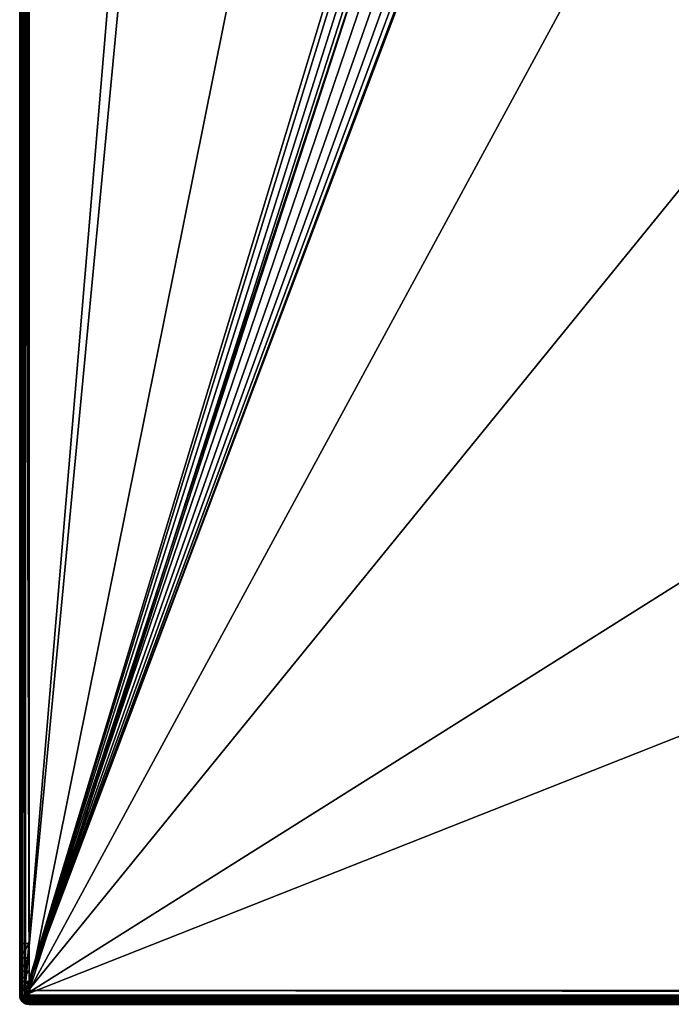
# Model space of a CAD drawing. Units: millimetres. Extents: x -400 to 400, y -900 to 100.
# Drawn here: x -400 to -261, y -743 to -533 of the extents above; entities that cross this region are included whole.
import ezdxf

# ---------------------------------------------------------------- set-up
doc = ezdxf.new("R2010")
doc.units = ezdxf.units.MM
doc.header["$LTSCALE"] = 52.148148
for name, color, linetype in [('141', 7, 'CONTINUOUS'), ('142', 7, 'CONTINUOUS'), ('143', 7, 'CONTINUOUS'), ('147', 7, 'CONTINUOUS'), ('148', 7, 'CONTINUOUS'), ('149', 7, 'CONTINUOUS'), ('156', 7, 'CONTINUOUS'), ('39', 7, 'CONTINUOUS'), ('40', 7, 'CONTINUOUS'), ('41', 7, 'CONTINUOUS'), ('42', 7, 'CONTINUOUS'), ('46', 7, 'CONTINUOUS'), ('47', 7, 'CONTINUOUS'), ('48', 7, 'CONTINUOUS'), ('49', 7, 'CONTINUOUS'), ('50', 7, 'CONTINUOUS'), ('54', 7, 'CONTINUOUS'), ('55', 7, 'CONTINUOUS'), ('56', 7, 'CONTINUOUS'), ('57', 7, 'CONTINUOUS')]:
    doc.layers.add(name, color=color, linetype=linetype)

msp = doc.modelspace()

# ---------------------------------------------------------------- linework, layer by layer
at = {"layer": '141', "color": 253, "linetype": 'Continuous', "true_color": 0xa2afbf}
for points in [[(-400, -740, -45), (-398, -740, -45), (-400, -740, -12.5), (-400, -740, -45)], [(-400, -740, -12.5), (-398, -740, -45), (-398, -740, -43), (-400, -740, -12.5)], [(-398, -740, -12.5), (-400, -740, -12.5), (-398, -740, -43), (-398, -740, -12.5)], [(-398, -740, -45), (-255, -740, -45), (-398, -740, -43), (-398, -740, -45)], [(-398, -740, -43), (-255, -740, -45), (-257, -740, -43), (-398, -740, -43)]]:
    msp.add_3dface(points, dxfattribs=at)
at = {"layer": '142', "color": 253, "linetype": 'Continuous', "true_color": 0xa2afbf}
for points in [[(-400, -40, -12.5), (-400, -40, -45), (-400, -740, -45), (-400, -40, -12.5)], [(-400, -40, -12.5), (-400, -740, -45), (-400, -40.49, -9.41), (-400, -40, -12.5)], [(-400, -40.49, -9.41), (-400, -740, -45), (-400, -41.91, -6.62), (-400, -40.49, -9.41)], [(-400, -41.91, -6.62), (-400, -740, -45), (-400, -44.12, -4.41), (-400, -41.91, -6.62)], [(-400, -44.12, -4.41), (-400, -740, -45), (-400, -46.91, -2.99), (-400, -44.12, -4.41)], [(-400, -740, -45), (-400, -50, -2.5), (-400, -46.91, -2.99), (-400, -740, -45)], [(-400, -50, -2.5), (-400, -740, -45), (-400, -730, -2.5), (-400, -50, -2.5)], [(-400, -730, -2.5), (-400, -740, -45), (-400, -733.09, -2.99), (-400, -730, -2.5)], [(-400, -733.09, -2.99), (-400, -740, -45), (-400, -735.88, -4.41), (-400, -733.09, -2.99)], [(-400, -735.88, -4.41), (-400, -740, -45), (-400, -738.09, -6.62), (-400, -735.88, -4.41)], [(-400, -738.09, -6.62), (-400, -740, -45), (-400, -739.51, -9.41), (-400, -738.09, -6.62)], [(-400, -740, -45), (-400, -740, -12.5), (-400, -739.51, -9.41), (-400, -740, -45)]]:
    msp.add_3dface(points, dxfattribs=at)
at = {"layer": '143', "color": 253, "linetype": 'Continuous', "true_color": 0xa2afbf}
for points in [[(-398, -40, -45), (-398, -740, -45), (-400, -40, -45), (-398, -40, -45)], [(-400, -40, -45), (-398, -740, -45), (-400, -740, -45), (-400, -40, -45)]]:
    msp.add_3dface(points, dxfattribs=at)
at = {"layer": '147', "color": 253, "linetype": 'Continuous', "true_color": 0xa2afbf}
for points in [[(-257, -40, -43), (-398, -40, -43), (-398, -740, -43), (-257, -40, -43)], [(-257, -40, -43), (-398, -740, -43), (-257, -300, -43), (-257, -40, -43)], [(-255, -300, -43), (-398, -740, -43), (-257, -480, -43), (-255, -300, -43)], [(-398, -740, -43), (-255, -300, -43), (-257, -300, -43), (-398, -740, -43)], [(-398, -740, -43), (-257, -740, -43), (-257, -480, -43), (-398, -740, -43)]]:
    msp.add_3dface(points, dxfattribs=at)
at = {"layer": '148', "color": 253, "linetype": 'Continuous', "true_color": 0xa2afbf}
for points in [[(-398, -40, -43), (-398, -740, -12.5), (-398, -740, -43), (-398, -40, -43)], [(-398, -740, -12.5), (-398, -40, -43), (-398, -739.51, -9.41), (-398, -740, -12.5)], [(-398, -739.51, -9.41), (-398, -40, -43), (-398, -738.09, -6.62), (-398, -739.51, -9.41)], [(-398, -738.09, -6.62), (-398, -40, -43), (-398, -735.88, -4.41), (-398, -738.09, -6.62)], [(-398, -735.88, -4.41), (-398, -40, -43), (-398, -733.09, -2.99), (-398, -735.88, -4.41)], [(-398, -733.09, -2.99), (-398, -40, -43), (-398, -730, -2.5), (-398, -733.09, -2.99)], [(-398, -730, -2.5), (-398, -40, -43), (-398, -50, -2.5), (-398, -730, -2.5)]]:
    msp.add_3dface(points, dxfattribs=at)
at = {"layer": '149', "color": 253, "linetype": 'Continuous', "true_color": 0xa2afbf}
for points in [[(-400, -50, -2.5), (-400, -730, -2.5), (-398, -50, -2.5), (-400, -50, -2.5)], [(-400, -730, -2.5), (-398, -730, -2.5), (-398, -50, -2.5), (-400, -730, -2.5)]]:
    msp.add_3dface(points, dxfattribs=at)
at = {"layer": '156', "color": 253, "linetype": 'Continuous', "true_color": 0xa2afbf}
for points in [[(-400, -730, -2.5), (-400, -733.09, -2.99), (-398, -730, -2.5), (-400, -730, -2.5)], [(-400, -733.09, -2.99), (-398, -733.09, -2.99), (-398, -730, -2.5), (-400, -733.09, -2.99)], [(-400, -733.09, -2.99), (-400, -735.88, -4.41), (-398, -733.09, -2.99), (-400, -733.09, -2.99)], [(-400, -735.88, -4.41), (-398, -735.88, -4.41), (-398, -733.09, -2.99), (-400, -735.88, -4.41)], [(-400, -735.88, -4.41), (-400, -738.09, -6.62), (-398, -735.88, -4.41), (-400, -735.88, -4.41)], [(-400, -738.09, -6.62), (-398, -738.09, -6.62), (-398, -735.88, -4.41), (-400, -738.09, -6.62)], [(-400, -738.09, -6.62), (-400, -739.51, -9.41), (-398, -738.09, -6.62), (-400, -738.09, -6.62)], [(-400, -739.51, -9.41), (-398, -739.51, -9.41), (-398, -738.09, -6.62), (-400, -739.51, -9.41)], [(-400, -740, -12.5), (-398, -740, -12.5), (-398, -739.51, -9.41), (-400, -740, -12.5)], [(-400, -739.51, -9.41), (-400, -740, -12.5), (-398, -739.51, -9.41), (-400, -739.51, -9.41)]]:
    msp.add_3dface(points, dxfattribs=at)
at = {"layer": '39', "color": 253, "linetype": 'Continuous', "true_color": 0xa2afbf}
for points in [[(-398, -740, -45), (398, -741, -45), (-255, -740, -45), (-398, -740, -45)], [(398, -741, -45), (-398, -740, -45), (-398, -741, -45), (398, -741, -45)]]:
    msp.add_3dface(points, dxfattribs=at)
at = {"layer": '40', "color": 253, "linetype": 'Continuous', "true_color": 0xa2afbf}
for points in [[(-399.84, -40, -46.22), (-400, -40, -47), (-399.85, -741, -46.23), (-399.84, -40, -46.22)], [(-399.85, -741, -46.23), (-400, -40, -47), (-400, -741, -47), (-399.85, -741, -46.23)], [(-399.41, -741, -45.59), (-399.84, -40, -46.22), (-399.85, -741, -46.23), (-399.41, -741, -45.59)], [(-399.41, -40, -45.59), (-399.84, -40, -46.22), (-399.41, -741, -45.59), (-399.41, -40, -45.59)], [(-398.78, -40, -45.16), (-399.41, -40, -45.59), (-399.41, -741, -45.59), (-398.78, -40, -45.16)], [(-398.76, -741, -45.15), (-398.78, -40, -45.16), (-399.41, -741, -45.59), (-398.76, -741, -45.15)], [(-398, -40, -45), (-398.78, -40, -45.16), (-398, -740, -45), (-398, -40, -45)], [(-398.78, -40, -45.16), (-398.76, -741, -45.15), (-398, -740, -45), (-398.78, -40, -45.16)], [(-398, -741, -45), (-398, -740, -45), (-398.76, -741, -45.15), (-398, -741, -45)]]:
    msp.add_3dface(points, dxfattribs=at)
at = {"layer": '41', "color": 253, "linetype": 'Continuous', "true_color": 0xa2afbf}
for points in [[(-400, -40, -47), (-400, -40, -75), (-400, -741, -75), (-400, -40, -47)], [(-400, -741, -47), (-400, -40, -47), (-400, -741, -75), (-400, -741, -47)]]:
    msp.add_3dface(points, dxfattribs=at)
at = {"layer": '42', "color": 253, "linetype": 'Continuous', "true_color": 0xa2afbf}
for points in [[(-400, -40, -75), (-399, -40, -75), (-400, -741, -75), (-400, -40, -75)], [(-400, -741, -75), (-399, -40, -75), (-399.87, -741.7, -75), (-400, -741, -75)], [(-399.87, -741.7, -75), (-399, -40, -75), (-399.54, -742.27, -75), (-399.87, -741.7, -75)], [(-399.54, -742.27, -75), (-399, -40, -75), (-399, -742.73, -75), (-399.54, -742.27, -75)]]:
    msp.add_3dface(points, dxfattribs=at)
at = {"layer": '46', "color": 253, "linetype": 'Continuous', "true_color": 0xa2afbf}
for points in [[(398, -741, -45), (-398, -741, -45), (-398, -741.38, -45.04), (398, -741, -45)], [(398, -741, -45), (-398, -741.38, -45.04), (398, -741.38, -45.04), (398, -741, -45)], [(-398, -741.38, -45.04), (-398, -741.74, -45.14), (398, -741.38, -45.04), (-398, -741.38, -45.04)], [(398, -741.38, -45.04), (-398, -741.74, -45.14), (398, -741.75, -45.14), (398, -741.38, -45.04)], [(-398, -741.74, -45.14), (-398, -742.4, -45.57), (398, -741.75, -45.14), (-398, -741.74, -45.14)], [(398, -741.75, -45.14), (-398, -742.4, -45.57), (398, -742.4, -45.57), (398, -741.75, -45.14)], [(-398, -742.4, -45.57), (-398, -742.68, -45.91), (398, -742.4, -45.57), (-398, -742.4, -45.57)], [(398, -742.4, -45.57), (-398, -742.68, -45.91), (398, -742.68, -45.91), (398, -742.4, -45.57)], [(-398, -742.68, -45.91), (-398, -742.84, -46.23), (398, -742.68, -45.91), (-398, -742.68, -45.91)], [(398, -742.68, -45.91), (-398, -742.84, -46.23), (398, -742.84, -46.23), (398, -742.68, -45.91)], [(-398, -743, -47), (398, -743, -47), (398, -742.84, -46.23), (-398, -743, -47)], [(-398, -742.84, -46.23), (-398, -743, -47), (398, -742.84, -46.23), (-398, -742.84, -46.23)]]:
    msp.add_3dface(points, dxfattribs=at)
at = {"layer": '47', "color": 253, "linetype": 'Continuous', "true_color": 0xa2afbf}
for points in [[(-399.85, -741, -46.23), (-400, -741, -47), (-399.96, -741.38, -47), (-399.85, -741, -46.23)], [(-399.85, -741, -46.23), (-399.96, -741.38, -47), (-399.76, -741.68, -46.33), (-399.85, -741, -46.23)], [(-399.41, -741, -45.59), (-399.85, -741, -46.23), (-399.76, -741.68, -46.33), (-399.41, -741, -45.59)], [(-399.31, -741.77, -45.69), (-399.41, -741, -45.59), (-399.76, -741.68, -46.33), (-399.31, -741.77, -45.69)], [(-398.76, -741, -45.15), (-399.41, -741, -45.59), (-399.31, -741.77, -45.69), (-398.76, -741, -45.15)], [(-398.67, -741.68, -45.24), (-398.76, -741, -45.15), (-399.31, -741.77, -45.69), (-398.67, -741.68, -45.24)], [(-398, -741, -45), (-398.76, -741, -45.15), (-398.67, -741.68, -45.24), (-398, -741, -45)], [(-398, -741.38, -45.04), (-398, -741, -45), (-398.67, -741.68, -45.24), (-398, -741.38, -45.04)], [(-399.96, -741.38, -47), (-399.86, -741.75, -47), (-399.76, -741.68, -46.33), (-399.96, -741.38, -47)], [(-399.86, -741.75, -47), (-399.49, -742.27, -46.59), (-399.76, -741.68, -46.33), (-399.86, -741.75, -47)], [(-399.86, -741.75, -47), (-399.43, -742.4, -47), (-399.49, -742.27, -46.59), (-399.86, -741.75, -47)], [(-399.49, -742.27, -46.59), (-399.31, -741.77, -45.69), (-399.76, -741.68, -46.33), (-399.49, -742.27, -46.59)], [(-399, -742.41, -46), (-399.31, -741.77, -45.69), (-399.49, -742.27, -46.59), (-399, -742.41, -46)], [(-399.43, -742.4, -47), (-399.09, -742.68, -47), (-399.49, -742.27, -46.59), (-399.43, -742.4, -47)], [(-399.09, -742.68, -47), (-399, -742.41, -46), (-399.49, -742.27, -46.59), (-399.09, -742.68, -47)], [(-398.41, -742.26, -45.51), (-398.67, -741.68, -45.24), (-399.31, -741.77, -45.69), (-398.41, -742.26, -45.51)], [(-399, -742.41, -46), (-398.41, -742.26, -45.51), (-399.31, -741.77, -45.69), (-399, -742.41, -46)], [(-399.09, -742.68, -47), (-398.54, -742.85, -46.46), (-399, -742.41, -46), (-399.09, -742.68, -47)], [(-399.09, -742.68, -47), (-398.77, -742.84, -47), (-398.54, -742.85, -46.46), (-399.09, -742.68, -47)], [(-398, -742.68, -45.91), (-398.41, -742.26, -45.51), (-399, -742.41, -46), (-398, -742.68, -45.91)], [(-398.54, -742.85, -46.46), (-398, -742.68, -45.91), (-399, -742.41, -46), (-398.54, -742.85, -46.46)], [(-398.77, -742.84, -47), (-398, -743, -47), (-398.54, -742.85, -46.46), (-398.77, -742.84, -47)], [(-398, -741.74, -45.14), (-398, -741.38, -45.04), (-398.67, -741.68, -45.24), (-398, -741.74, -45.14)], [(-398.41, -742.26, -45.51), (-398, -741.74, -45.14), (-398.67, -741.68, -45.24), (-398.41, -742.26, -45.51)], [(-398, -742.84, -46.23), (-398, -742.68, -45.91), (-398.54, -742.85, -46.46), (-398, -742.84, -46.23)], [(-398, -743, -47), (-398, -742.84, -46.23), (-398.54, -742.85, -46.46), (-398, -743, -47)], [(-398, -742.4, -45.57), (-398, -741.74, -45.14), (-398.41, -742.26, -45.51), (-398, -742.4, -45.57)], [(-398, -742.68, -45.91), (-398, -742.4, -45.57), (-398.41, -742.26, -45.51), (-398, -742.68, -45.91)]]:
    msp.add_3dface(points, dxfattribs=at)
at = {"layer": '48', "color": 253, "linetype": 'Continuous', "true_color": 0xa2afbf}
for points in [[(-400, -741, -47), (-400, -741, -75), (-399.87, -741.7, -75), (-400, -741, -47)], [(-400, -741, -47), (-399.87, -741.7, -75), (-399.96, -741.38, -47), (-400, -741, -47)], [(-400, -741, -648), (-399.96, -741.41, -647.98), (-400, -741, -76), (-400, -741, -648)], [(-400, -741, -76), (-399.96, -741.41, -647.98), (-399.87, -741.71, -75.51), (-400, -741, -76)], [(-399.96, -741.38, -47), (-399.87, -741.7, -75), (-399.86, -741.75, -47), (-399.96, -741.38, -47)], [(-399.96, -741.41, -647.98), (-399.84, -741.79, -647.92), (-399.87, -741.71, -75.51), (-399.96, -741.41, -647.98)], [(-399.87, -741.7, -75), (-399.54, -742.27, -75), (-399.86, -741.75, -47), (-399.87, -741.7, -75)], [(-399.84, -741.79, -647.92), (-399.66, -742.12, -647.83), (-399.87, -741.71, -75.51), (-399.84, -741.79, -647.92)], [(-399.87, -741.71, -75.51), (-399.66, -742.12, -647.83), (-399.52, -742.3, -75.14), (-399.87, -741.71, -75.51)], [(-399.86, -741.75, -47), (-399.54, -742.27, -75), (-399.43, -742.4, -47), (-399.86, -741.75, -47)], [(-399.66, -742.12, -647.83), (-399.44, -742.39, -647.72), (-399.52, -742.3, -75.14), (-399.66, -742.12, -647.83)], [(-399.54, -742.27, -75), (-399, -742.73, -75), (-399.43, -742.4, -47), (-399.54, -742.27, -75)], [(-399.17, -742.62, -647.58), (-399, -742.73, -75), (-399.52, -742.3, -75.14), (-399.17, -742.62, -647.58)], [(-399.44, -742.39, -647.72), (-399.17, -742.62, -647.58), (-399.52, -742.3, -75.14), (-399.44, -742.39, -647.72)], [(-399.43, -742.4, -47), (-399, -742.73, -75), (-399.09, -742.68, -47), (-399.43, -742.4, -47)], [(-398.85, -742.81, -647.42), (-399, -742.73, -75), (-399.17, -742.62, -647.58), (-398.85, -742.81, -647.42)], [(-399.09, -742.68, -47), (-399, -742.73, -75), (-398.77, -742.84, -47), (-399.09, -742.68, -47)], [(-399, -742.73, -75), (-398.85, -742.81, -647.42), (-398.77, -742.84, -47), (-399, -742.73, -75)], [(-398.85, -742.81, -647.42), (-398.46, -742.95, -647.23), (-398.77, -742.84, -47), (-398.85, -742.81, -647.42)], [(-398, -743, -647), (-398, -743, -47), (-398.77, -742.84, -47), (-398, -743, -647)], [(-398.46, -742.95, -647.23), (-398, -743, -647), (-398.77, -742.84, -47), (-398.46, -742.95, -647.23)]]:
    msp.add_3dface(points, dxfattribs=at)
at = {"layer": '49', "color": 253, "linetype": 'Continuous', "true_color": 0xa2afbf}
for points in [[(-400, -40, -648), (-399.87, -40, -648.5), (-400, -741, -648), (-400, -40, -648)], [(-400, -741, -648), (-399.87, -40, -648.5), (-399.87, -741, -648.5), (-400, -741, -648)], [(-399.87, -40, -648.5), (-399.5, -40, -648.87), (-399.87, -741, -648.5), (-399.87, -40, -648.5)], [(-399.87, -741, -648.5), (-399.5, -40, -648.87), (-399.5, -741, -648.87), (-399.87, -741, -648.5)], [(-399.5, -40, -648.87), (-399, -40, -649), (-399.5, -741, -648.87), (-399.5, -40, -648.87)], [(-399.5, -741, -648.87), (-399, -40, -649), (-399, -741, -649), (-399.5, -741, -648.87)]]:
    msp.add_3dface(points, dxfattribs=at)
at = {"layer": '50', "color": 253, "linetype": 'Continuous', "true_color": 0xa2afbf}
for points in [[(-398, -40, -649), (-340, -40, -649), (-399, -741, -649), (-398, -40, -649)], [(-399, -40, -649), (-398, -40, -649), (-399, -741, -649), (-399, -40, -649)], [(-399, -741, -649), (-340, -40, -649), (-340, -120, -649), (-399, -741, -649)], [(-399, -741, -649), (-340, -120, -649), (-314.5, -462.5, -649), (-399, -741, -649)], [(-52.5, -523, -649), (-399, -741, -649), (-52.5, -315, -649), (-52.5, -523, -649)], [(-52.5, -315, -649), (-399, -741, -649), (-294.99, -465.6, -649), (-52.5, -315, -649)], [(-399, -741, -649), (-314.5, -462.5, -649), (-314.01, -465.6, -649), (-399, -741, -649)], [(-294.99, -465.6, -649), (-399, -741, -649), (-296.41, -468.38, -649), (-294.99, -465.6, -649)], [(-312.59, -468.38, -649), (-399, -741, -649), (-314.01, -465.6, -649), (-312.59, -468.38, -649)], [(-296.41, -468.38, -649), (-399, -741, -649), (-298.63, -470.59, -649), (-296.41, -468.38, -649)], [(-310.37, -470.59, -649), (-399, -741, -649), (-312.59, -468.38, -649), (-310.37, -470.59, -649)], [(-298.63, -470.59, -649), (-399, -741, -649), (-301.41, -472.01, -649), (-298.63, -470.59, -649)], [(-307.59, -472.01, -649), (-399, -741, -649), (-310.37, -470.59, -649), (-307.59, -472.01, -649)], [(-301.41, -472.01, -649), (-399, -741, -649), (-304.5, -472.5, -649), (-301.41, -472.01, -649)], [(-304.5, -472.5, -649), (-399, -741, -649), (-307.59, -472.01, -649), (-304.5, -472.5, -649)], [(152.5, -523, -649), (-399, -741, -649), (-52.5, -523, -649), (152.5, -523, -649)], [(-399, -741, -649), (152.5, -523, -649), (399, -741, -649), (-399, -741, -649)]]:
    msp.add_3dface(points, dxfattribs=at)
at = {"layer": '54', "color": 253, "linetype": 'Continuous', "true_color": 0xa2afbf}
for points in [[(-399.87, -40, -75.5), (-400, -40, -76), (-399.87, -741.71, -75.51), (-399.87, -40, -75.5)], [(-400, -40, -76), (-400, -741, -76), (-399.87, -741.71, -75.51), (-400, -40, -76)], [(-399.5, -40, -75.13), (-399.87, -40, -75.5), (-399.52, -742.3, -75.14), (-399.5, -40, -75.13)], [(-399.87, -40, -75.5), (-399.87, -741.71, -75.51), (-399.52, -742.3, -75.14), (-399.87, -40, -75.5)], [(-399, -742.73, -75), (-399.5, -40, -75.13), (-399.52, -742.3, -75.14), (-399, -742.73, -75)], [(-399, -40, -75), (-399.5, -40, -75.13), (-399, -742.73, -75), (-399, -40, -75)]]:
    msp.add_3dface(points, dxfattribs=at)
at = {"layer": '55', "color": 253, "linetype": 'Continuous', "true_color": 0xa2afbf}
for points in [[(-400, -40, -76), (-400, -40, -648), (-400, -741, -648), (-400, -40, -76)], [(-400, -40, -76), (-400, -741, -648), (-400, -741, -76), (-400, -40, -76)]]:
    msp.add_3dface(points, dxfattribs=at)
at = {"layer": '56', "color": 253, "linetype": 'Continuous', "true_color": 0xa2afbf}
for points in [[(-399, -741, -649), (399, -741, -649), (398.98, -741.41, -648.96), (-399, -741, -649)], [(-398.98, -741.41, -648.96), (-399, -741, -649), (398.98, -741.41, -648.96), (-398.98, -741.41, -648.96)], [(-398.92, -741.79, -648.84), (-398.98, -741.41, -648.96), (398.92, -741.79, -648.84), (-398.92, -741.79, -648.84)], [(398.92, -741.79, -648.84), (-398.98, -741.41, -648.96), (398.98, -741.41, -648.96), (398.92, -741.79, -648.84)], [(-398.83, -742.12, -648.66), (-398.92, -741.79, -648.84), (398.83, -742.12, -648.66), (-398.83, -742.12, -648.66)], [(398.83, -742.12, -648.66), (-398.92, -741.79, -648.84), (398.92, -741.79, -648.84), (398.83, -742.12, -648.66)], [(-398.72, -742.39, -648.44), (-398.83, -742.12, -648.66), (398.72, -742.39, -648.44), (-398.72, -742.39, -648.44)], [(398.72, -742.39, -648.44), (-398.83, -742.12, -648.66), (398.83, -742.12, -648.66), (398.72, -742.39, -648.44)], [(398.58, -742.62, -648.17), (-398.72, -742.39, -648.44), (398.72, -742.39, -648.44), (398.58, -742.62, -648.17)], [(-398.58, -742.62, -648.17), (-398.72, -742.39, -648.44), (398.58, -742.62, -648.17), (-398.58, -742.62, -648.17)], [(-398.42, -742.81, -647.85), (-398.58, -742.62, -648.17), (398.58, -742.62, -648.17), (-398.42, -742.81, -647.85)], [(398.42, -742.81, -647.85), (-398.42, -742.81, -647.85), (398.58, -742.62, -648.17), (398.42, -742.81, -647.85)], [(-398.23, -742.95, -647.46), (-398.42, -742.81, -647.85), (398.23, -742.95, -647.46), (-398.23, -742.95, -647.46)], [(398.23, -742.95, -647.46), (-398.42, -742.81, -647.85), (398.42, -742.81, -647.85), (398.23, -742.95, -647.46)], [(398, -743, -647), (-398, -743, -647), (-398.23, -742.95, -647.46), (398, -743, -647)], [(398, -743, -647), (-398.23, -742.95, -647.46), (398.23, -742.95, -647.46), (398, -743, -647)]]:
    msp.add_3dface(points, dxfattribs=at)
at = {"layer": '57', "color": 253, "linetype": 'Continuous', "true_color": 0xa2afbf}
for points in [[(-399.96, -741.41, -647.98), (-400, -741, -648), (-399.78, -741.58, -648.45), (-399.96, -741.41, -647.98)], [(-400, -741, -648), (-399.87, -741, -648.5), (-399.78, -741.58, -648.45), (-400, -741, -648)], [(-399.87, -741, -648.5), (-399.5, -741, -648.87), (-399.39, -741.61, -648.8), (-399.87, -741, -648.5)], [(-399.78, -741.58, -648.45), (-399.87, -741, -648.5), (-399.39, -741.61, -648.8), (-399.78, -741.58, -648.45)], [(-399.5, -741, -648.87), (-399, -741, -649), (-398.98, -741.41, -648.96), (-399.5, -741, -648.87)], [(-399.5, -741, -648.87), (-398.98, -741.41, -648.96), (-399.39, -741.61, -648.8), (-399.5, -741, -648.87)], [(-399.84, -741.79, -647.92), (-399.96, -741.41, -647.98), (-399.78, -741.58, -648.45), (-399.84, -741.79, -647.92)], [(-399.53, -742.08, -648.33), (-399.84, -741.79, -647.92), (-399.78, -741.58, -648.45), (-399.53, -742.08, -648.33)], [(-399.66, -742.12, -647.83), (-399.84, -741.79, -647.92), (-399.53, -742.08, -648.33), (-399.66, -742.12, -647.83)], [(-399.53, -742.08, -648.33), (-399.78, -741.58, -648.45), (-399.39, -741.61, -648.8), (-399.53, -742.08, -648.33)], [(-399.19, -742.46, -648.15), (-399.66, -742.12, -647.83), (-399.53, -742.08, -648.33), (-399.19, -742.46, -648.15)], [(-399.44, -742.39, -647.72), (-399.66, -742.12, -647.83), (-399.19, -742.46, -648.15), (-399.44, -742.39, -647.72)], [(-399.1, -742.1, -648.64), (-399.53, -742.08, -648.33), (-399.39, -741.61, -648.8), (-399.1, -742.1, -648.64)], [(-399.19, -742.46, -648.15), (-399.53, -742.08, -648.33), (-399.1, -742.1, -648.64), (-399.19, -742.46, -648.15)], [(-399.17, -742.62, -647.58), (-399.44, -742.39, -647.72), (-398.79, -742.72, -647.95), (-399.17, -742.62, -647.58)], [(-398.79, -742.72, -647.95), (-399.44, -742.39, -647.72), (-399.19, -742.46, -648.15), (-398.79, -742.72, -647.95)], [(-398.98, -741.41, -648.96), (-398.92, -741.79, -648.84), (-399.39, -741.61, -648.8), (-398.98, -741.41, -648.96)], [(-398.92, -741.79, -648.84), (-399.1, -742.1, -648.64), (-399.39, -741.61, -648.8), (-398.92, -741.79, -648.84)], [(-398.72, -742.39, -648.44), (-399.19, -742.46, -648.15), (-399.1, -742.1, -648.64), (-398.72, -742.39, -648.44)], [(-398.72, -742.39, -648.44), (-398.58, -742.62, -648.17), (-399.19, -742.46, -648.15), (-398.72, -742.39, -648.44)], [(-398.58, -742.62, -648.17), (-398.79, -742.72, -647.95), (-399.19, -742.46, -648.15), (-398.58, -742.62, -648.17)], [(-398.85, -742.81, -647.42), (-399.17, -742.62, -647.58), (-398.79, -742.72, -647.95), (-398.85, -742.81, -647.42)], [(-398.92, -741.79, -648.84), (-398.83, -742.12, -648.66), (-399.1, -742.1, -648.64), (-398.92, -741.79, -648.84)], [(-398.83, -742.12, -648.66), (-398.72, -742.39, -648.44), (-399.1, -742.1, -648.64), (-398.83, -742.12, -648.66)], [(-398.42, -742.81, -647.85), (-398.85, -742.81, -647.42), (-398.79, -742.72, -647.95), (-398.42, -742.81, -647.85)], [(-398.46, -742.95, -647.23), (-398.85, -742.81, -647.42), (-398.23, -742.95, -647.46), (-398.46, -742.95, -647.23)], [(-398.85, -742.81, -647.42), (-398.42, -742.81, -647.85), (-398.23, -742.95, -647.46), (-398.85, -742.81, -647.42)], [(-398.58, -742.62, -648.17), (-398.42, -742.81, -647.85), (-398.79, -742.72, -647.95), (-398.58, -742.62, -648.17)], [(-398, -743, -647), (-398.46, -742.95, -647.23), (-398.23, -742.95, -647.46), (-398, -743, -647)]]:
    msp.add_3dface(points, dxfattribs=at)

doc.saveas('drawing.dxf')
